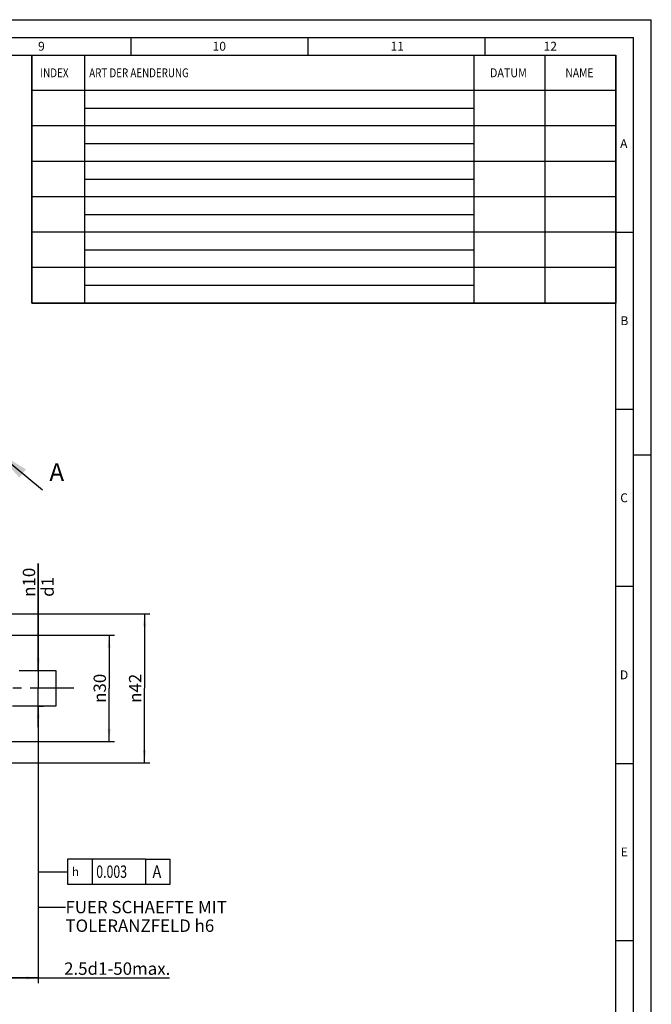
# Model space of a CAD drawing. Units: millimetres. Extents: x 0 to 594, y 0 to 420.
# Drawn here: x 416 to 594, y 142 to 420 of the extents above; entities that cross this region are included whole.
import ezdxf

# ---------------------------------------------------------------- set-up
doc = ezdxf.new("R2010")
doc.units = ezdxf.units.MM
doc.header["$LTSCALE"] = 32.67
doc.linetypes.add('CENTER', pattern=[0.6, 0.375, -0.075, 0.075, -0.075])
doc.layers.get('0').update_dxf_attribs({"linetype": 'CONTINUOUS'})
for name, color, linetype in [('607663542-000-00-ED1_CL', 7, 'CONTINUOUS'), ('607663542-000-00-ED1_FORMAT', 7, 'CONTINUOUS'), ('607663542-000-00-ED1_HATCH', 7, 'CONTINUOUS'), ('607663542-000_AXIS', 7, 'CONTINUOUS'), ('607663542-000_DIM', 7, 'CONTINUOUS'), ('607663740-000_DIM', 7, 'CONTINUOUS'), ('DRW_SKE_ED1_FADE_IN_IN8_OUT', 7, 'CONTINUOUS')]:
    doc.layers.add(name, color=color, linetype=linetype)
doc.styles.get("Standard").update_dxf_attribs({"font": 'TXT.SHX', "width": 0.7})
doc.styles.add('TEXTSTYLE_2', font='gdt', dxfattribs={"width": 0.7})
doc.dimstyles.new('DIMSTYLE_1', dxfattribs={"dimtxt": 3.5, "dimasz": 3.5, "dimexe": 1.5, "dimexo": 0, "dimgap": 0.875, "dimtad": 1, "dimdec": 3, "dimdsep": 46, "dimtxsty": 'STANDARD', "dimblk": '_FILLED', "dimblk1": '_FILLED', "dimblk2": '_FILLED', "dimcen": 0.09, "dimclrt": 2, "dimadec": 3, "dimazin": 2, "dimtp": 0.1, "dimtm": 0.1, "dimtfac": 1, "dimtdec": 3, "dimtofl": 0, "dimtmove": 0, "dimatfit": 3, "dimldrblk": '_FILLED', "dimfxl": 1, "dimtolj": 1, "dimarcsym": 0})
doc.dimstyles.new('DIMSTYLE_4', dxfattribs={"dimtxt": 3.5, "dimasz": 3.5, "dimexe": 1.5, "dimexo": 0, "dimgap": 0.875, "dimtad": 1, "dimdec": 3, "dimdsep": 46, "dimtxsty": 'STANDARD', "dimblk": '_FILLED', "dimblk1": '_FILLED', "dimblk2": '_FILLED', "dimcen": 0.09, "dimclrt": 2, "dimadec": 3, "dimazin": 2, "dimtp": 0.1, "dimtm": 0.1, "dimtfac": 1, "dimtdec": -1, "dimtofl": 0, "dimtmove": 0, "dimatfit": 3, "dimldrblk": '_FILLED', "dimfxl": 1, "dimtolj": 1, "dimarcsym": 0})
doc.dimstyles.new('DIMSTYLE_5', dxfattribs={"dimtxt": 3.5, "dimasz": 3.5, "dimexe": 1.5, "dimexo": 0, "dimgap": 0.875, "dimtad": 1, "dimdec": 3, "dimdsep": 46, "dimtxsty": 'STANDARD', "dimblk": '_FILLED', "dimblk1": '_FILLED', "dimblk2": '_FILLED', "dimcen": 0.09, "dimclrt": 2, "dimadec": 3, "dimazin": 2, "dimtp": 0.15, "dimtm": 0.15, "dimtfac": 1, "dimtdec": 3, "dimtofl": 0, "dimtmove": 0, "dimatfit": 3, "dimldrblk": '_FILLED', "dimfxl": 1, "dimtolj": 1, "dimarcsym": 0})
doc.dimstyles.get("Standard").update_dxf_attribs({"dimtxt": 3.5, "dimasz": 3.5, "dimexe": 1.5, "dimexo": 0, "dimtad": 1, "dimdec": 3, "dimdsep": 46, "dimtxsty": 'STANDARD', "dimblk": '_FILLED', "dimblk1": '_FILLED', "dimblk2": '_FILLED', "dimcen": 0.09, "dimclrt": 2, "dimadec": 3, "dimazin": 2, "dimtol": 1, "dimtp": 0.005, "dimtm": 0.005, "dimtfac": 1, "dimtdec": 3, "dimtofl": 0, "dimtmove": 0, "dimatfit": 3, "dimldrblk": '_FILLED', "dimfxl": 1, "dimtolj": 1, "dimarcsym": 0})

# ---------------------------------------------------------------- blocks, each defined once
blk = doc.blocks.new('CHANGEBLOCK_BL4', base_point=(501.5, 375))
at = {"layer": '607663542-000-00-ED1_FORMAT', "color": 7, "linetype": 'CONTINUOUS'}
for p, q in [((419, 340), (419, 410)), ((434, 340), (434, 410)), ((544, 340), (544, 410)), ((564, 340), (564, 410)), ((584, 400), (419, 400)), ((584, 390), (419, 390)), ((584, 380), (419, 380)), ((584, 370), (419, 370)), ((584, 360), (419, 360)), ((584, 350), (419, 350)), ((584, 340), (419, 340))]:
    blk.add_line(p, q, dxfattribs=at)
at = {"layer": '607663542-000-00-ED1_FORMAT', "color": 2, "linetype": 'CONTINUOUS'}
for s, width, p in [('INDEX', 0.819048, (421.38, 403.75)), ('ART DER AENDERUNG', 0.810924, (435.23, 403.75)), ('DATUM', 0.890476, (548.43, 403.75)), ('NAME', 0.85119, (569.74, 403.75))]:
    blk.add_text(s, height=2.5, dxfattribs=dict(at, width=width)).set_placement(p)
blk = doc.blocks.new('_FILLED')
at = {"color": 0, "linetype": 'BYBLOCK'}
blk.add_solid([(0, 0), (-1, 0.125), (-1, -0.125)], dxfattribs=at)
blk = doc.blocks.new('*D3')
at = {"layer": '607663542-000_DIM', "color": 3, "linetype": 'CONTINUOUS'}
for p, q in [((420.84, 236.2), (420.84, 266.45)), ((420.84, 266.45), (420.84, 231.2)), ((420.84, 236.2), (422.34, 236.2)), ((420.84, 220.2), (420.84, 231.2)), ((420.84, 226.2), (422.34, 226.2)), ((420.84, 226.2), (420.84, 220.2))]:
    blk.add_line(p, q, dxfattribs=at)
at = {"layer": '607663542-000_DIM', "color": 3, "linetype": 'CONTINUOUS', "xscale": 3.5, "yscale": 3.5, "zscale": 3.5}
for p, rotation in [((420.84, 236.2), 270), ((420.84, 226.2), 90)]:
    blk.add_blockref('_FILLED', p, dxfattribs=dict(at, rotation=rotation))
at = {"layer": '607663542-000_DIM', "color": 2, "linetype": 'CONTINUOUS', "insert": (416.46, 257.03), "char_height": 3.5, "width": 14.125, "attachment_point": 1, "rotation": 90, "line_spacing_factor": 0.9, "style": 'TEXTSTYLE_2'}
blk.add_mtext('{\\fgdt;n}\\fTXT.SHX;10\\Pd1', dxfattribs=at)
blk = doc.blocks.new('*D4')
at = {"layer": '607663542-000_DIM', "color": 3, "linetype": 'CONTINUOUS'}
for p, q in [((420.84, 226.2), (420.84, 147.92)), ((395.84, 217.08), (395.84, 147.92)), ((395.84, 149.42), (408.34, 149.42)), ((420.84, 149.42), (408.34, 149.42)), ((408.34, 149.42), (457.88, 149.42))]:
    blk.add_line(p, q, dxfattribs=at)
at = {"layer": '607663542-000_DIM', "color": 3, "linetype": 'CONTINUOUS', "xscale": 3.5, "yscale": 3.5, "zscale": 3.5, "rotation": 180}
blk.add_blockref('_FILLED', (395.84, 149.42), dxfattribs=at)
at = {"layer": '607663542-000_DIM', "color": 3, "linetype": 'CONTINUOUS', "xscale": 3.5, "yscale": 3.5, "zscale": 3.5}
blk.add_blockref('_FILLED', (420.84, 149.42), dxfattribs=at)
at = {"layer": '607663542-000_DIM', "color": 2, "linetype": 'CONTINUOUS', "insert": (428.13, 153.8), "char_height": 3.5, "width": 44.625, "attachment_point": 1, "line_spacing_factor": 0.9}
blk.add_mtext('2.5d1-50max.', dxfattribs=at)
blk = doc.blocks.new('GEOM_TOLERANCE_SYMBOLS_BL8', base_point=(441.1, 179.42))
at = {"layer": '607663542-000-00-ED1_CL', "color": 3, "linetype": 'CONTINUOUS'}
for p, q in [((429.1, 182.92), (429.1, 175.92)), ((451.1, 182.92), (429.1, 182.92)), ((436.1, 182.92), (436.1, 175.92)), ((451.1, 182.92), (451.1, 175.92)), ((451.1, 182.92), (458.1, 182.92)), ((458.1, 175.92), (458.1, 182.92)), ((424.1, 179.42), (429.1, 179.42)), ((429.1, 175.92), (451.1, 175.92)), ((451.1, 175.92), (458.1, 175.92))]:
    blk.add_line(p, q, dxfattribs=at)
at = {"layer": '607663542-000-00-ED1_CL', "color": 2, "linetype": 'CONTINUOUS', "style": 'TEXTSTYLE_2'}
blk.add_text('h', height=2.4, dxfattribs=at).set_placement((430.35, 178.22))
at = {"layer": '607663542-000-00-ED1_CL', "color": 2, "linetype": 'CONTINUOUS'}
for s, width, p in [('0.003', 0.728571, (437.22, 177.67)), ('A', 0.857143, (453.1, 177.67))]:
    blk.add_text(s, height=3.5, dxfattribs=dict(at, width=width)).set_placement(p)
blk = doc.blocks.new('*D8')
at = {"layer": '607663740-000_DIM', "color": 3, "linetype": 'CONTINUOUS'}
for p, q in [((367.34, 252.2), (452.34, 252.2)), ((450.84, 252.2), (450.84, 231.2)), ((450.84, 210.2), (450.84, 231.2)), ((368.64, 210.2), (452.34, 210.2))]:
    blk.add_line(p, q, dxfattribs=at)
at = {"layer": '607663740-000_DIM', "color": 3, "linetype": 'CONTINUOUS', "xscale": 3.5, "yscale": 3.5, "zscale": 3.5}
for p, rotation in [((450.84, 252.2), 90), ((450.84, 210.2), 270)]:
    blk.add_blockref('_FILLED', p, dxfattribs=dict(at, rotation=rotation))
at = {"layer": '607663740-000_DIM', "color": 2, "linetype": 'CONTINUOUS', "insert": (446.46, 231.2), "char_height": 3.5, "width": 15.25, "attachment_point": 2, "rotation": 90, "line_spacing_factor": 0.9, "style": 'TEXTSTYLE_2'}
blk.add_mtext('{\\fgdt;n}\\fTXT.SHX;42', dxfattribs=at)
blk = doc.blocks.new('*D9')
at = {"layer": '607663740-000_DIM', "color": 3, "linetype": 'CONTINUOUS'}
for p, q in [((395.84, 246.2), (442.34, 246.2)), ((440.84, 246.2), (440.84, 231.2)), ((440.84, 216.2), (440.84, 231.2)), ((395.84, 216.2), (442.34, 216.2))]:
    blk.add_line(p, q, dxfattribs=at)
at = {"layer": '607663740-000_DIM', "color": 3, "linetype": 'CONTINUOUS', "xscale": 3.5, "yscale": 3.5, "zscale": 3.5}
for p, rotation in [((440.84, 246.2), 90), ((440.84, 216.2), 270)]:
    blk.add_blockref('_FILLED', p, dxfattribs=dict(at, rotation=rotation))
at = {"layer": '607663740-000_DIM', "color": 2, "linetype": 'CONTINUOUS', "insert": (436.46, 231.2), "char_height": 3.5, "width": 14.875, "attachment_point": 2, "rotation": 90, "line_spacing_factor": 0.9, "style": 'TEXTSTYLE_2'}
blk.add_mtext('{\\fgdt;n}\\fTXT.SHX;30', dxfattribs=at)
blk = doc.blocks.new('XSEC_FILLED')
at = {"color": 0, "linetype": 'BYBLOCK'}
blk.add_solid([(0, 0), (-1, 0.15), (-1, -0.15)], dxfattribs=at)
blk = doc.blocks.new('HATCHING_BL2', base_point=(366.79, 226.53))
at = {"layer": '607663542-000-00-ED1_HATCH', "color": 7, "linetype": 'CENTER'}
for p, q in [((399.15, 286.7), (408.71, 298.26)), ((305.31, 173.13), (314.86, 184.7))]:
    blk.add_line(p, q, dxfattribs=at)
at = {"layer": '607663542-000-00-ED1_HATCH', "color": 9, "linetype": 'CENTER'}
blk.add_line((314.86, 184.7), (399.15, 286.7), dxfattribs=at)
at = {"layer": '607663542-000-00-ED1_HATCH', "color": 7, "linetype": 'CONTINUOUS', "char_height": 5, "width": 6.4286, "attachment_point": 1, "line_spacing_factor": 0.9}
for insert in [(423.98, 294.76), (312.17, 159.8)]:
    blk.add_mtext('A', dxfattribs=dict(at, insert=insert))
at = {"layer": '607663542-000-00-ED1_HATCH', "color": 7, "linetype": 'CONTINUOUS'}
for points in [[(408.71, 298.26), (422.02, 287.26)], [(305.31, 173.13), (318.42, 162.3)]]:
    blk.add_leader(points, dimstyle='STANDARD', override={"dimasz": 10, "dimtad": 0, "dimldrblk": 'XSEC_FILLED'}, dxfattribs=at)

msp = doc.modelspace()

# ---------------------------------------------------------------- linework, layer by layer
at = {"layer": '607663542-000-00-ED1_FORMAT', "color": 3, "linetype": 'CONTINUOUS'}
for p, q in [((0, 420), (594, 420)), ((594, 0), (594, 420)), ((5, 415), (589, 415)), ((447, 415), (447, 410)), ((497, 415), (497, 410)), ((547, 415), (547, 410)), ((589, 5), (589, 415)), ((419, 410), (584, 410)), ((419, 410), (419, 340)), ((584, 410), (584, 340)), ((434, 395), (544, 395)), ((434, 385), (544, 385)), ((434, 375), (544, 375)), ((434, 365), (544, 365)), ((584, 360), (589, 360)), ((434, 355), (544, 355)), ((434, 345), (544, 345)), ((419, 340), (584, 340)), ((584, 310), (589, 310)), ((594, 297), (589, 297)), ((584, 260), (589, 260)), ((584, 210), (589, 210)), ((584, 160), (589, 160))]:
    msp.add_line(p, q, dxfattribs=at)
at = {"layer": '607663542-000-00-ED1_FORMAT', "color": 7, "linetype": 'CONTINUOUS'}
for p in [(10, 410), (584, 10)]:
    msp.add_line(p, (584, 410), dxfattribs=at)
at = {"layer": '607663542-000_AXIS', "color": 1, "linetype": 'CENTER'}
msp.add_line((430.8387, 231.1993), (264.4387, 231.1993), dxfattribs=at)
at = {"layer": 'DRW_SKE_ED1_FADE_IN_IN8_OUT', "color": 30, "linetype": 'CENTER'}
for p, q in [((395.8387, 236.1993), (425.8387, 236.1993)), ((425.8387, 236.1993), (425.8387, 226.1993)), ((425.8387, 226.1993), (395.8387, 226.1993))]:
    msp.add_line(p, q, dxfattribs=at)
at = {"layer": 'DRW_SKE_ED1_FADE_IN_IN8_OUT', "color": 1, "linetype": 'CENTER'}
msp.add_line((420.8387, 226.1993), (420.8387, 226.2493), dxfattribs=at)

# ---------------------------------------------------------------- block references
msp.add_blockref('HATCHING_BL2', (366.7886, 226.53))
at = {"layer": '607663542-000-00-ED1_CL', "color": 3, "linetype": 'CONTINUOUS'}
msp.add_blockref('GEOM_TOLERANCE_SYMBOLS_BL8', (441.0987, 179.4243), dxfattribs=at)
at = {"layer": '607663542-000-00-ED1_FORMAT', "color": 3, "linetype": 'CONTINUOUS'}
msp.add_blockref('CHANGEBLOCK_BL4', (501.5, 375), dxfattribs=at)

# ---------------------------------------------------------------- texts
at = {"color": 2, "linetype": 'CONTINUOUS', "insert": (428.5159, 171.1743), "char_height": 3.5, "width": 74.375, "attachment_point": 1, "line_spacing_factor": 0.9}
msp.add_mtext('FUER SCHAEFTE MIT \\PTOLERANZFELD h6', dxfattribs=at)
at = {"layer": '607663542-000-00-ED1_FORMAT', "color": 2, "linetype": 'CONTINUOUS', "char_height": 2.5, "attachment_point": 1, "line_spacing_factor": 0.9}
for s, insert, width in [('9', (420.7798, 413.75), 3.660714), ('10', (470.0655, 413.75), 5.803571), ('11', (520.3333, 413.75), 5), ('12', (563.5655, 413.75), 5.803571), ('A', (585.1905, 386.25), 3.928571), ('B', (585.2798, 336.25), 3.660714), ('C', (585.2202, 286.25), 3.839286), ('D', (585.131, 236.25), 4.107143), ('E', (585.369, 186.25), 3.392857)]:
    msp.add_mtext(s, dxfattribs=dict(at, insert=insert, width=width))

# ---------------------------------------------------------------- dimensions: what is measured, and where the dimension line sits
at = {"layer": '607663542-000_DIM', "color": 3, "linetype": 'CONTINUOUS'}
dim = msp.add_linear_dim(base=(420.8387, 226.1993), p1=(422.3387, 236.1993), p2=(422.3387, 226.1993), angle=270, text='%%c<>\\Pd1', dimstyle='DIMSTYLE_1', dxfattribs=at)
dim.commit()
dim.dimension.update_dxf_attribs({"geometry": '*D3', "text_midpoint": (420.8387, 261.7403), "dimtype": 160})
dim = msp.add_linear_dim(base=(420.8387, 149.4243), p1=(395.8387, 217.0774), p2=(420.8387, 226.1993), text='2.5d1-50max.', dimstyle='DIMSTYLE_4', dxfattribs=at)
dim.commit()
dim.dimension.update_dxf_attribs({"geometry": '*D4', "text_midpoint": (443.0086, 149.4243), "dimtype": 160})
at = {"layer": '607663740-000_DIM', "color": 3, "linetype": 'CONTINUOUS'}
for base, p1, p2, dimstyle, picture, middle in [((450.8387, 252.1993), (368.6387, 210.1993), (367.3394, 252.1993), 'DIMSTYLE_5', '*D8', (450.8387, 231.1993)), ((440.8387, 246.1993), (395.8387, 216.1993), (395.8387, 246.1993), 'DIMSTYLE_1', '*D9', (440.8387, 231.1993))]:
    dim = msp.add_linear_dim(base=base, p1=p1, p2=p2, angle=90, text='%%c<>', dimstyle=dimstyle, dxfattribs=at)
    dim.commit()
    dim.dimension.update_dxf_attribs({"geometry": picture, "text_midpoint": middle, "dimtype": 160})

# ---------------------------------------------------------------- leaders
at = {"color": 3, "linetype": 'CONTINUOUS'}
msp.add_leader([(420.8387, 226.1993), (420.8387, 169.4243), (428.5159, 169.4243)], dimstyle='STANDARD', override={"dimtad": 0}, dxfattribs=at)
at = {"layer": '607663542-000-00-ED1_CL', "color": 3, "linetype": 'CONTINUOUS'}
msp.add_leader([(420.8387, 225.1029), (420.8387, 179.4243), (424.0987, 179.4243)], dimstyle='STANDARD', override={"dimtad": 0, "dimldrblk": 'NONE'}, dxfattribs=at)

doc.saveas('drawing.dxf')
